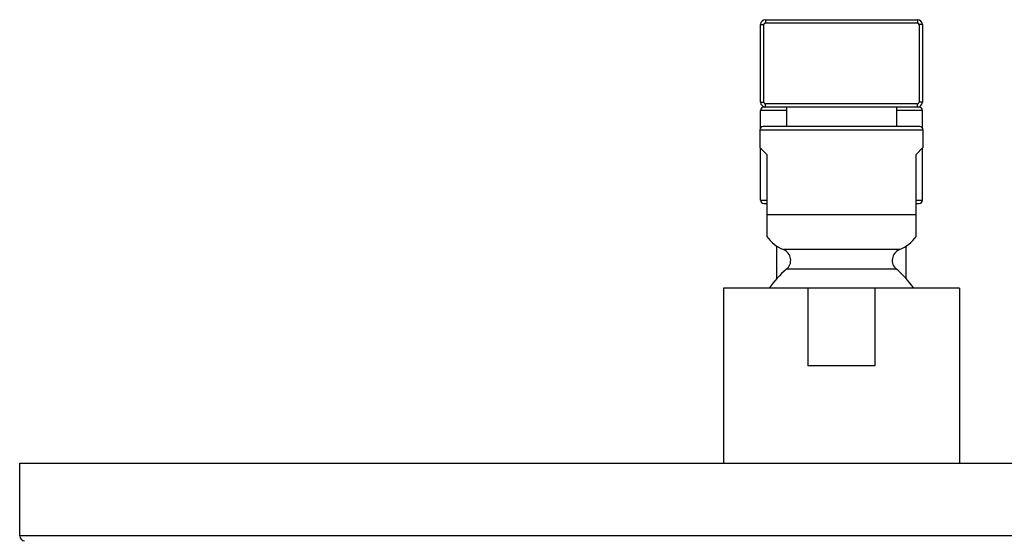
# Model space of a CAD drawing. Units: millimetres. Extents: x 0 to 420, y 0 to 594.
# Drawn here: x 82 to 113, y 529 to 545 of the extents above; entities that cross this region are included whole.
import ezdxf

# ---------------------------------------------------------------- set-up
doc = ezdxf.new("R2010")
doc.units = ezdxf.units.MM
doc.header["$LTSCALE"] = 38.72
doc.layers.get('0').update_dxf_attribs({"linetype": 'CONTINUOUS'})
doc.layers.add('AXIS', color=7, linetype='CONTINUOUS')

msp = doc.modelspace()

# ---------------------------------------------------------------- linework, layer by layer
at = {"color": 7, "linetype": 'Continuous'}
for p, q in [((105.278, 545.094), (105.278, 544.994)), ((105.278, 545.094), (109.978, 545.094)), ((109.978, 545.094), (109.978, 544.994)), ((105.128, 542.546), (105.128, 544.944)), ((105.128, 544.944), (105.228, 544.944)), ((105.228, 542.546), (105.228, 544.944)), ((105.278, 544.994), (109.978, 544.994)), ((110.028, 544.944), (110.028, 542.546)), ((110.128, 544.944), (110.028, 544.944)), ((110.128, 544.944), (110.128, 542.546)), ((105.128, 542.546), (105.228, 542.546)), ((110.028, 542.394), (105.228, 542.394)), ((105.28, 542.394), (105.28, 542.494)), ((109.976, 542.494), (105.28, 542.494)), ((105.928, 542.394), (105.928, 541.794)), ((109.328, 542.394), (109.328, 541.794)), ((109.976, 542.394), (109.976, 542.494)), ((110.128, 542.546), (110.028, 542.546)), ((105.128, 541.753), (105.128, 542.294)), ((105.928, 542.294), (105.128, 542.294)), ((110.128, 542.294), (109.328, 542.294)), ((110.128, 541.753), (110.128, 542.294)), ((110.046, 541.794), (105.209, 541.794)), ((105.108, 541.692), (105.108, 541.144)), ((105.108, 541.692), (110.148, 541.692)), ((110.148, 541.692), (110.148, 541.144)), ((105.128, 539.514), (105.128, 541.124)), ((110.128, 539.514), (110.128, 541.124)), ((105.128, 539.514), (105.318, 539.514)), ((105.228, 539.414), (105.318, 539.414)), ((109.938, 539.514), (110.128, 539.514)), ((109.938, 539.414), (110.028, 539.414)), ((105.628, 537.097), (105.628, 538.1)), ((109.628, 537.097), (109.628, 538.1)), ((109.421, 537.99), (105.835, 537.99)), ((109.328, 537.386), (105.928, 537.386)), ((103.978, 536.797), (103.978, 531.397)), ((111.278, 536.797), (103.978, 536.797)), ((106.592, 536.797), (106.592, 534.397)), ((108.663, 536.797), (108.663, 534.397)), ((111.278, 536.797), (111.278, 531.397)), ((108.663, 534.397), (106.592, 534.397)), ((82.228, 529.149), (82.228, 531.397)), ((82.228, 531.397), (133.028, 531.397)), ((133.028, 529.149), (82.228, 529.149))]:
    msp.add_line(p, q, dxfattribs=at)
for centre, radius, start, end in [((105.278, 544.944), 0.15, 90, 180), ((109.978, 544.944), 0.15, 0, 90), ((105.278, 544.944), 0.05, 90, 180), ((109.978, 544.944), 0.05, 0, 90), ((105.28, 542.546), 0.152, 180, 270), ((105.228, 542.294), 0.1, 90, 180), ((105.28, 542.546), 0.052, 180, 270), ((109.976, 542.546), 0.152, 270, 360), ((109.976, 542.546), 0.052, 270, 360), ((110.028, 542.294), 0.1, 0, 90), ((105.209, 541.692), 0.102, 90, 180), ((110.046, 541.692), 0.102, 0, 90), ((105.228, 539.514), 0.1, 180, 270), ((110.028, 539.514), 0.1, 270, 360), ((106.268, 539.067), 1.16, 215.0186, 248.0878), ((108.988, 539.067), 1.16, 291.9122, 324.9814), ((105.702, 537.661), 0.356, 309.371, 68.0878), ((109.553, 537.661), 0.356, 111.9122, 230.629), ((107.628, 535.314), 2.68, 129.371, 146.3317), ((107.628, 535.314), 2.68, 33.6181, 50.629), ((82.38, 529.149), 0.152, 180, 270)]:
    msp.add_arc(centre, radius, start, end, dxfattribs=at)
at = {"layer": 'AXIS', "color": 7, "linetype": 'Continuous'}
for p, q in [((105.318, 540.934), (105.108, 541.144)), ((110.148, 541.144), (109.938, 540.934)), ((105.318, 540.934), (105.318, 538.401)), ((109.938, 538.401), (109.938, 540.934)), ((109.938, 539.067), (105.318, 539.067))]:
    msp.add_line(p, q, dxfattribs=at)
for centre, start, end in [((106.268, 539.067), 215.0186, 248.0878), ((108.988, 539.067), 291.9122, 324.9814)]:
    msp.add_arc(centre, 1.16, start, end, dxfattribs=at)

doc.saveas('drawing.dxf')
